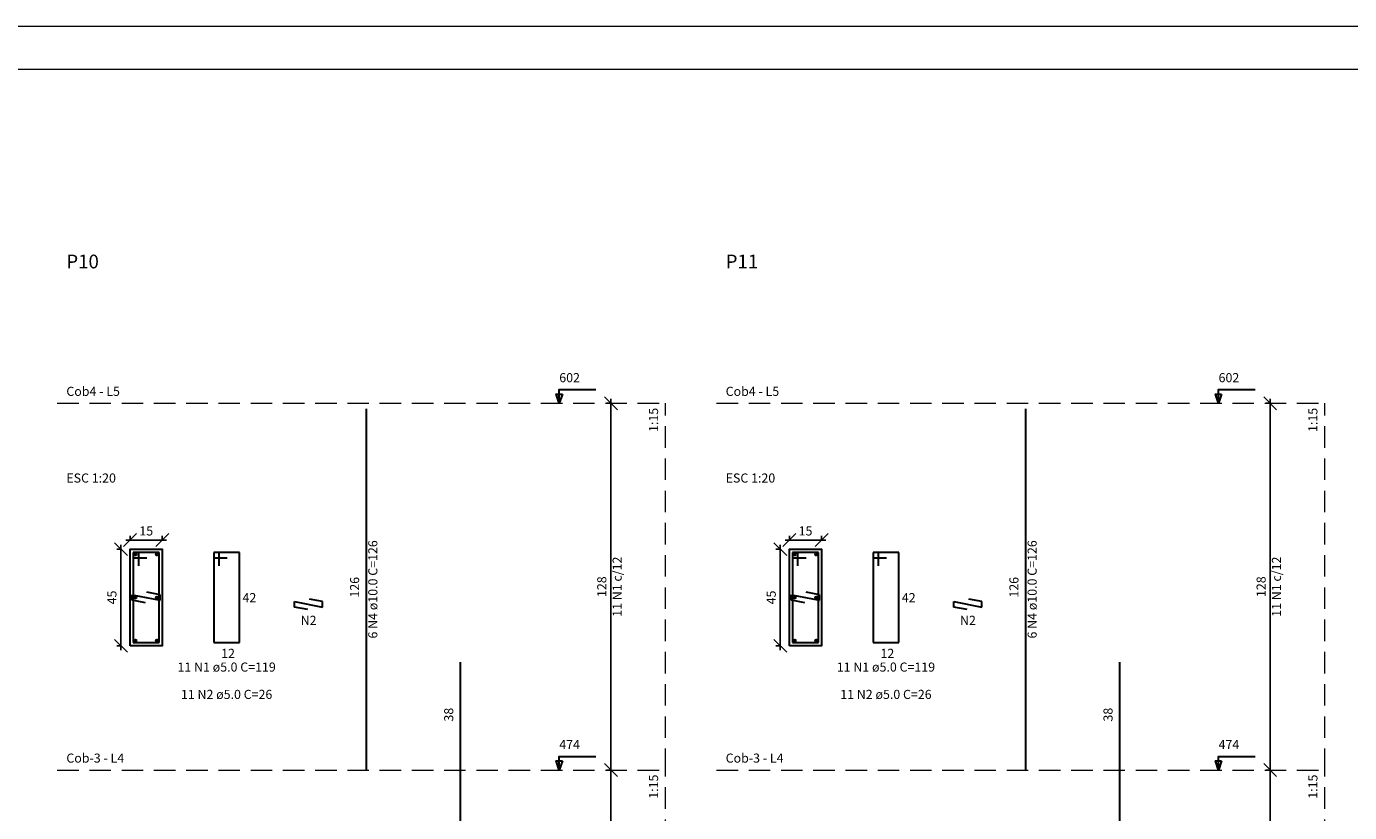
# Model space of a CAD drawing. Units: millimetres. Extents: x -1 to 107, y 33 to 93.
# Drawn here: x 49 to 80, y 75 to 93 of the extents above; entities that cross this region are included whole.
import ezdxf

# ---------------------------------------------------------------- set-up
doc = ezdxf.new("R2010")
doc.units = ezdxf.units.MM
doc.header["$MEASUREMENT"] = 0
doc.linetypes.add('DOT2', pattern=[3.175, 0, -3.175])
doc.linetypes.add('HIDDEN', pattern=[0.375, 0.25, -0.125])
for name, color, linetype, lineweight in [('DT-Barras na forma', 4, 'Continuous', 30), ('DT-Barras no corte', 4, 'Continuous', 30), ('DT-Barras rebatidas', 4, 'Continuous', 30), ('DT-Cotas', 1, 'Continuous', 20), ('DT-Forma', 2, 'Continuous', 30), ('DT-Pontilhado', 1, 'DOT2', 20), ('DT-Textos', 2, 'Continuous', 30), ('DT-Título', 3, 'Continuous', 20), ('QUAD_BORDA', 6, 'Continuous', 20), ('QUAD_LIMITES', 2, 'Continuous', 0)]:
    doc.layers.add(name, color=color, linetype=linetype, lineweight=lineweight)
doc.styles.add('Arial', font='arial.ttf')
doc.dimstyles.new('UM_14.999925', dxfattribs={"dimtxt": 0.18, "dimasz": 0.3, "dimexe": 0.1, "dimexo": 0.2, "dimgap": 0, "dimtad": 1, "dimtih": 1, "dimtoh": 1, "dimdec": 1, "dimlfac": 14.999925, "dimzin": 0, "dimdsep": 46, "dimtxsty": 'Standard', "dimblk": 'CLOSED', "dimblk1": 'CLOSED', "dimblk2": 'CLOSED', "dimcen": 0.09, "dimdle": 0.1, "dimadec": 1, "dimazin": 2, "dimtfac": 1, "dimtdec": 4, "dimtofl": 0, "dimtmove": 0, "dimatfit": 3, "dimldrblk": 'CLOSED', "dimfxl": 0, "dimtolj": 1, "dimarcsym": 0})
doc.dimstyles.new('UM_20.000000', dxfattribs={"dimtxt": 0.18, "dimasz": 0.3, "dimexe": 0.1, "dimexo": 0.2, "dimgap": 0, "dimtad": 1, "dimtih": 1, "dimtoh": 1, "dimdec": 1, "dimlfac": 20, "dimzin": 0, "dimdsep": 46, "dimtxsty": 'Standard', "dimblk": 'CLOSED', "dimblk1": 'CLOSED', "dimblk2": 'CLOSED', "dimcen": 0.09, "dimdle": 0.1, "dimadec": 1, "dimazin": 2, "dimtfac": 1, "dimtdec": 4, "dimtofl": 0, "dimtmove": 0, "dimatfit": 3, "dimldrblk": 'CLOSED', "dimfxl": 0, "dimtolj": 1, "dimarcsym": 0})

# ---------------------------------------------------------------- blocks, each defined once
blk = doc.blocks.new('_OBLIQUE')
at = {"color": 0, "linetype": 'ByBlock', "lineweight": -2}
blk.add_line((-0.5, -0.5), (0.5, 0.5), dxfattribs=at)
blk = doc.blocks.new('*D32')
at = {"layer": 'Defpoints', "color": 0}
for p in [(63.074892, 75.608233), (63.286692, 75.608233), (63.286692, 67.208233)]:
    blk.add_point(p, dxfattribs=at)
at = {"layer": 'DT-Cotas', "color": 0, "lineweight": -2}
for p, q in [((63.086692, 75.608233), (62.974892, 75.608233)), ((63.074892, 67.108233), (63.074892, 75.708233)), ((63.086692, 67.208233), (62.974892, 67.208233))]:
    blk.add_line(p, q, dxfattribs=at)
at = {"layer": 'DT-Cotas', "color": 0, "lineweight": -2, "xscale": 0.3, "yscale": 0.3, "zscale": 0.3}
for p, rotation in [((63.074892, 75.608233), 90), ((63.074892, 67.208233), 270)]:
    blk.add_blockref('_OBLIQUE', p, dxfattribs=dict(at, rotation=rotation))
at = {"layer": 'DT-Cotas', "color": 2, "insert": (62.863092, 71.408233), "char_height": 0.2118, "attachment_point": 5, "rotation": 90, "style": 'Arial'}
blk.add_mtext('\\A1;126', dxfattribs=at)
blk = doc.blocks.new('*D33')
at = {"layer": 'Defpoints', "color": 0}
for p in [(51.890469, 80.748433), (51.678669, 78.498433), (51.890469, 78.498433)]:
    blk.add_point(p, dxfattribs=at)
at = {"layer": 'DT-Cotas', "color": 0, "lineweight": -2}
for p, q in [((51.690469, 80.748433), (51.578669, 80.748433)), ((51.678669, 80.848433), (51.678669, 78.398433)), ((51.690469, 78.498433), (51.578669, 78.498433))]:
    blk.add_line(p, q, dxfattribs=at)
at = {"layer": 'DT-Cotas', "color": 0, "lineweight": -2, "xscale": 0.3, "yscale": 0.3, "zscale": 0.3}
for p, rotation in [((51.678669, 80.748433), 90), ((51.678669, 78.498433), 270)]:
    blk.add_blockref('_OBLIQUE', p, dxfattribs=dict(at, rotation=rotation))
at = {"layer": 'DT-Cotas', "color": 2, "insert": (51.466869, 79.623433), "char_height": 0.2118, "attachment_point": 5, "rotation": 90, "style": 'Arial'}
blk.add_mtext('\\A1;45', dxfattribs=at)
blk = doc.blocks.new('*D34')
at = {"layer": 'Defpoints', "color": 0}
for p in [(52.640469, 80.960233), (51.890469, 80.748433), (52.640469, 80.748433)]:
    blk.add_point(p, dxfattribs=at)
at = {"layer": 'DT-Cotas', "color": 0, "lineweight": -2}
for p, q in [((51.790469, 80.960233), (52.740469, 80.960233)), ((51.890469, 80.948433), (51.890469, 81.060233)), ((52.640469, 80.948433), (52.640469, 81.060233))]:
    blk.add_line(p, q, dxfattribs=at)
at = {"layer": 'DT-Cotas', "color": 0, "lineweight": -2, "xscale": 0.3, "yscale": 0.3, "zscale": 0.3, "rotation": 180}
blk.add_blockref('_OBLIQUE', (51.890469, 80.960233), dxfattribs=at)
at = {"layer": 'DT-Cotas', "color": 0, "lineweight": -2, "xscale": 0.3, "yscale": 0.3, "zscale": 0.3}
blk.add_blockref('_OBLIQUE', (52.640469, 80.960233), dxfattribs=at)
at = {"layer": 'DT-Cotas', "color": 2, "insert": (52.265469, 81.172033), "char_height": 0.2118, "attachment_point": 5, "rotation": 0.0057296, "style": 'Arial'}
blk.add_mtext('\\A1;15', dxfattribs=at)
blk = doc.blocks.new('*D35')
at = {"layer": 'Defpoints', "color": 0}
for p in [(63.075, 84.142), (63.287, 84.142), (63.287, 75.608)]:
    blk.add_point(p, dxfattribs=at)
at = {"layer": 'DT-Cotas', "color": 0, "lineweight": -2}
for p, q in [((63.087, 84.142), (62.975, 84.142)), ((63.075, 75.508), (63.075, 84.242)), ((63.087, 75.608), (62.975, 75.608))]:
    blk.add_line(p, q, dxfattribs=at)
at = {"layer": 'DT-Cotas', "color": 0, "lineweight": -2, "xscale": 0.3, "yscale": 0.3, "zscale": 0.3}
for p, rotation in [((63.075, 84.142), 90), ((63.075, 75.608), 270)]:
    blk.add_blockref('_OBLIQUE', p, dxfattribs=dict(at, rotation=rotation))
at = {"layer": 'DT-Cotas', "color": 2, "insert": (62.863, 79.875), "char_height": 0.2118, "attachment_point": 5, "rotation": 90, "style": 'Arial'}
blk.add_mtext('\\A1;128', dxfattribs=at)
blk = doc.blocks.new('*D47')
at = {"layer": 'Defpoints', "color": 0}
for p in [(78.411315, 75.608233), (78.623115, 75.608233), (78.623115, 67.208233)]:
    blk.add_point(p, dxfattribs=at)
at = {"layer": 'DT-Cotas', "color": 0, "lineweight": -2}
for p, q in [((78.423115, 75.608233), (78.311315, 75.608233)), ((78.411315, 67.108233), (78.411315, 75.708233)), ((78.423115, 67.208233), (78.311315, 67.208233))]:
    blk.add_line(p, q, dxfattribs=at)
at = {"layer": 'DT-Cotas', "color": 0, "lineweight": -2, "xscale": 0.3, "yscale": 0.3, "zscale": 0.3}
for p, rotation in [((78.411315, 75.608233), 90), ((78.411315, 67.208233), 270)]:
    blk.add_blockref('_OBLIQUE', p, dxfattribs=dict(at, rotation=rotation))
at = {"layer": 'DT-Cotas', "color": 2, "insert": (78.199515, 71.408233), "char_height": 0.2118, "attachment_point": 5, "rotation": 90, "style": 'Arial'}
blk.add_mtext('\\A1;126', dxfattribs=at)
blk = doc.blocks.new('*D48')
at = {"layer": 'Defpoints', "color": 0}
for p in [(67.226892, 80.748433), (67.015092, 78.498433), (67.226892, 78.498433)]:
    blk.add_point(p, dxfattribs=at)
at = {"layer": 'DT-Cotas', "color": 0, "lineweight": -2}
for p, q in [((67.026892, 80.748433), (66.915092, 80.748433)), ((67.015092, 80.848433), (67.015092, 78.398433)), ((67.026892, 78.498433), (66.915092, 78.498433))]:
    blk.add_line(p, q, dxfattribs=at)
at = {"layer": 'DT-Cotas', "color": 0, "lineweight": -2, "xscale": 0.3, "yscale": 0.3, "zscale": 0.3}
for p, rotation in [((67.015092, 80.748433), 90), ((67.015092, 78.498433), 270)]:
    blk.add_blockref('_OBLIQUE', p, dxfattribs=dict(at, rotation=rotation))
at = {"layer": 'DT-Cotas', "color": 2, "insert": (66.803292, 79.623433), "char_height": 0.2118, "attachment_point": 5, "rotation": 90, "style": 'Arial'}
blk.add_mtext('\\A1;45', dxfattribs=at)
blk = doc.blocks.new('*D49')
at = {"layer": 'Defpoints', "color": 0}
for p in [(67.976892, 80.960233), (67.226892, 80.748433), (67.976892, 80.748433)]:
    blk.add_point(p, dxfattribs=at)
at = {"layer": 'DT-Cotas', "color": 0, "lineweight": -2}
for p, q in [((67.126892, 80.960233), (68.076892, 80.960233)), ((67.226892, 80.948433), (67.226892, 81.060233)), ((67.976892, 80.948433), (67.976892, 81.060233))]:
    blk.add_line(p, q, dxfattribs=at)
at = {"layer": 'DT-Cotas', "color": 0, "lineweight": -2, "xscale": 0.3, "yscale": 0.3, "zscale": 0.3, "rotation": 180}
blk.add_blockref('_OBLIQUE', (67.226892, 80.960233), dxfattribs=at)
at = {"layer": 'DT-Cotas', "color": 0, "lineweight": -2, "xscale": 0.3, "yscale": 0.3, "zscale": 0.3}
blk.add_blockref('_OBLIQUE', (67.976892, 80.960233), dxfattribs=at)
at = {"layer": 'DT-Cotas', "color": 2, "insert": (67.601892, 81.172033), "char_height": 0.2118, "attachment_point": 5, "rotation": 0.0057296, "style": 'Arial'}
blk.add_mtext('\\A1;15', dxfattribs=at)
blk = doc.blocks.new('*D50')
at = {"layer": 'Defpoints', "color": 0}
for p in [(78.411, 84.142), (78.623, 84.142), (78.623, 75.608)]:
    blk.add_point(p, dxfattribs=at)
at = {"layer": 'DT-Cotas', "color": 0, "lineweight": -2}
for p, q in [((78.423, 84.142), (78.311, 84.142)), ((78.411, 75.508), (78.411, 84.242)), ((78.423, 75.608), (78.311, 75.608))]:
    blk.add_line(p, q, dxfattribs=at)
at = {"layer": 'DT-Cotas', "color": 0, "lineweight": -2, "xscale": 0.3, "yscale": 0.3, "zscale": 0.3}
for p, rotation in [((78.411, 84.142), 90), ((78.411, 75.608), 270)]:
    blk.add_blockref('_OBLIQUE', p, dxfattribs=dict(at, rotation=rotation))
at = {"layer": 'DT-Cotas', "color": 2, "insert": (78.2, 79.875), "char_height": 0.2118, "attachment_point": 5, "rotation": 90, "style": 'Arial'}
blk.add_mtext('\\A1;128', dxfattribs=at)

msp = doc.modelspace()

# ---------------------------------------------------------------- linework, layer by layer
at = {"layer": 'DT-Barras na forma'}
for p, q in [((52.0905, 80.6734), (51.9655, 80.6734)), ((51.9655, 80.6734), (51.9655, 78.5734)), ((52.5655, 80.6734), (51.9655, 80.6734)), ((51.9655, 80.6734), (51.9655, 80.5484)), ((52.0905, 80.3609), (52.0905, 80.6734)), ((52.5655, 78.5734), (52.5655, 80.6734)), ((67.4269, 80.6734), (67.3019, 80.6734)), ((67.3019, 80.6734), (67.3019, 78.5734)), ((67.9019, 80.6734), (67.3019, 80.6734)), ((67.3019, 80.6734), (67.3019, 80.5484)), ((67.4269, 80.3609), (67.4269, 80.6734)), ((67.9019, 78.5734), (67.9019, 80.6734)), ((51.9655, 80.5484), (52.278, 80.5484)), ((67.3019, 80.5484), (67.6144, 80.5484)), ((52.5905, 79.6859), (52.2836, 79.7449)), ((67.9269, 79.6859), (67.62, 79.7449)), ((51.9405, 79.5609), (51.9405, 79.6859)), ((51.9405, 79.6859), (52.5905, 79.5609)), ((52.2473, 79.5019), (51.9405, 79.5609)), ((52.5905, 79.5609), (52.5905, 79.6859)), ((67.2769, 79.5609), (67.2769, 79.6859)), ((67.2769, 79.6859), (67.9269, 79.5609)), ((67.5838, 79.5019), (67.2769, 79.5609)), ((67.9269, 79.5609), (67.9269, 79.6859)), ((51.9655, 78.5734), (52.5655, 78.5734)), ((67.3019, 78.5734), (67.9019, 78.5734))]:
    msp.add_line(p, q, dxfattribs=at)
at = {"layer": 'DT-Barras no corte'}
for p, q in [((51.9905, 80.5984), (52.0405, 80.6484)), ((51.9905, 80.6484), (52.0405, 80.5984)), ((52.4905, 80.5984), (52.5405, 80.6484)), ((52.4905, 80.6484), (52.5405, 80.5984)), ((67.3269, 80.5984), (67.3769, 80.6484)), ((67.3269, 80.6484), (67.3769, 80.5984)), ((67.8269, 80.5984), (67.8769, 80.6484)), ((67.8269, 80.6484), (67.8769, 80.5984)), ((51.9905, 79.5984), (52.0405, 79.6484)), ((51.9905, 79.6484), (52.0405, 79.5984)), ((52.4905, 79.5984), (52.5405, 79.6484)), ((52.4905, 79.6484), (52.5405, 79.5984)), ((67.3269, 79.5984), (67.3769, 79.6484)), ((67.3269, 79.6484), (67.3769, 79.5984)), ((67.8269, 79.5984), (67.8769, 79.6484)), ((67.8269, 79.6484), (67.8769, 79.5984)), ((51.9905, 78.5984), (52.0405, 78.6484)), ((51.9905, 78.6484), (52.0405, 78.5984)), ((52.4905, 78.5984), (52.5405, 78.6484)), ((52.4905, 78.6484), (52.5405, 78.5984)), ((67.3269, 78.5984), (67.3769, 78.6484)), ((67.3269, 78.6484), (67.3769, 78.5984)), ((67.8269, 78.5984), (67.8769, 78.6484)), ((67.8269, 78.6484), (67.8769, 78.5984))]:
    msp.add_line(p, q, dxfattribs=at)
for centre in [(52.0155, 80.6234), (52.5155, 80.6234), (67.3519, 80.6234), (67.8519, 80.6234), (52.0155, 79.6234), (52.5155, 79.6234), (67.3519, 79.6234), (67.8519, 79.6234), (52.0155, 78.6234), (52.5155, 78.6234), (67.3519, 78.6234), (67.8519, 78.6234)]:
    msp.add_circle(centre, 0.025, dxfattribs=at)
at = {"layer": 'DT-Barras rebatidas'}
for p, q in [((57.3916, 75.6082), (57.3916, 84.0149)), ((72.728, 75.6082), (72.728, 84.0149)), ((53.9613, 80.6734), (53.8363, 80.6734)), ((53.8363, 80.6734), (53.8363, 78.5734)), ((54.4363, 80.6734), (53.8363, 80.6734)), ((53.8363, 80.6734), (53.8363, 80.5484)), ((53.9613, 80.3609), (53.9613, 80.6734)), ((54.4363, 78.5734), (54.4363, 80.6734)), ((69.2977, 80.6734), (69.1727, 80.6734)), ((69.1727, 80.6734), (69.1727, 78.5734)), ((69.7727, 80.6734), (69.1727, 80.6734)), ((69.1727, 80.6734), (69.1727, 80.5484)), ((69.2977, 80.3609), (69.2977, 80.6734)), ((69.7727, 78.5734), (69.7727, 80.6734)), ((53.8363, 80.5484), (54.1488, 80.5484)), ((69.1727, 80.5484), (69.4852, 80.5484)), ((55.7179, 79.4021), (55.7179, 79.5271)), ((55.7179, 79.5271), (56.3679, 79.4021)), ((56.3679, 79.5271), (56.061, 79.5861)), ((56.3679, 79.4021), (56.3679, 79.5271)), ((71.0543, 79.4021), (71.0543, 79.5271)), ((71.0543, 79.5271), (71.7043, 79.4021)), ((71.7043, 79.5271), (71.3974, 79.5861)), ((71.7043, 79.4021), (71.7043, 79.5271)), ((56.0248, 79.3431), (55.7179, 79.4021)), ((71.3612, 79.3431), (71.0543, 79.4021)), ((53.8363, 78.5734), (54.4363, 78.5734)), ((69.1727, 78.5734), (69.7727, 78.5734)), ((59.5802, 75.6083), (59.5802, 78.1195)), ((74.9166, 75.6083), (74.9166, 78.1195)), ((59.5802, 67.2082), (59.5802, 75.6083)), ((74.9166, 67.2082), (74.9166, 75.6083))]:
    msp.add_line(p, q, dxfattribs=at)
at = {"layer": 'DT-Forma'}
for points in [[(51.8905, 78.4984), (51.8905, 80.7484), (52.6405, 80.7484), (52.6405, 78.4984), (51.8905, 78.4984)], [(67.2269, 78.4984), (67.2269, 80.7484), (67.9769, 80.7484), (67.9769, 78.4984), (67.2269, 78.4984)]]:
    msp.add_lwpolyline(points, close=True, dxfattribs=at)
at = {"layer": 'DT-Pontilhado', "linetype": 'HIDDEN', "ltscale": 2}
for p, q in [((50.1961, 84.1416), (64.3457, 84.1416)), ((64.3457, 75.6082), (64.3457, 84.1416)), ((65.5325, 84.1416), (79.6821, 84.1416)), ((79.6821, 75.6082), (79.6821, 84.1416)), ((50.1961, 75.6082), (64.3457, 75.6082)), ((64.3457, 67.2082), (64.3457, 75.6082)), ((65.5325, 75.6082), (79.6821, 75.6082)), ((79.6821, 67.2082), (79.6821, 75.6082))]:
    msp.add_line(p, q, dxfattribs=at)
at = {"layer": 'DT-Textos'}
for points in [[(61.9453, 84.3534), (61.8747, 84.1416), (61.8041, 84.3534), (61.9453, 84.3534)], [(77.2817, 84.3534), (77.2111, 84.1416), (77.1405, 84.3534), (77.2817, 84.3534)], [(61.9453, 75.82), (61.8747, 75.6082), (61.8041, 75.82), (61.9453, 75.82)], [(77.2817, 75.82), (77.2111, 75.6082), (77.1405, 75.82), (77.2817, 75.82)]]:
    msp.add_lwpolyline(points, close=True, dxfattribs=at)
for points in [[(61.8747, 84.1416), (61.8747, 84.4593), (62.7219, 84.4593)], [(77.2111, 84.1416), (77.2111, 84.4593), (78.0583, 84.4593)], [(61.8747, 75.6082), (61.8747, 75.9259), (62.7219, 75.9259)], [(77.2111, 75.6082), (77.2111, 75.9259), (78.0583, 75.9259)]]:
    msp.add_lwpolyline(points, dxfattribs=at)
at = {"layer": 'QUAD_BORDA'}
msp.add_lwpolyline([(2.269, 33.5773), (105.9197, 33.5773), (105.9197, 91.9087), (2.269, 91.9087), (2.269, 33.5773)], close=True, dxfattribs=at)
at = {"layer": 'QUAD_LIMITES'}
msp.add_lwpolyline([(-0.731, 32.5773), (106.9197, 32.5773), (106.9197, 92.9087), (-0.731, 92.9087), (-0.731, 32.5773)], close=True, dxfattribs=at)

# ---------------------------------------------------------------- texts
at = {"layer": 'DT-Barras na forma', "color": 2, "char_height": 0.2118, "width": 2.894523, "attachment_point": 8, "rotation": 90.00021, "line_spacing_factor": 0.9, "style": 'Arial'}
for insert in [(63.3924, 79.8747), (78.7288, 79.8747)]:
    msp.add_mtext('11 N1 c/12', dxfattribs=dict(at, insert=insert))
at = {"layer": 'DT-Barras rebatidas', "color": 2, "char_height": 0.2118, "rotation": 90.00021, "line_spacing_factor": 0.9, "style": 'Arial'}
for s, insert, width, attachment_point in [('6 N4 ø10.0 C=126', (57.7094, 79.8117), 4.904933, 8), ('6 N4 ø10.0 C=126', (73.0458, 79.8117), 4.904933, 8), ('126', (57.2854, 79.6207), 0.99791, 7), ('126', (72.6218, 79.6207), 0.99791, 7), ('38', (59.4744, 76.7367), 0.665273, 7), ('38', (74.8108, 76.7367), 0.665273, 7)]:
    msp.add_mtext(s, dxfattribs=dict(at, insert=insert, width=width, attachment_point=attachment_point))
at = {"layer": 'DT-Barras rebatidas', "color": 2, "char_height": 0.2118, "line_spacing_factor": 0.9, "style": 'Arial'}
for s, insert, width, attachment_point in [('42', (54.5063, 79.4476), 0.665273, 7), ('42', (69.8427, 79.4476), 0.665273, 7), ('N2', (56.0433, 78.9196), 0.764481, 8), ('N2', (71.3797, 78.9196), 0.764481, 8), ('12', (54.0093, 78.1516), 0.665273, 7), ('12', (69.3457, 78.1516), 0.665273, 7), ('11 N1 ø5.0 C=119 ', (54.1363, 77.8326), 5.071251, 8), ('11 N1 ø5.0 C=119 ', (69.4727, 77.8326), 5.071251, 8), ('11 N2 ø5.0 C=26 ', (54.1363, 77.1966), 4.738614, 8), ('11 N2 ø5.0 C=26 ', (69.4727, 77.1966), 4.738614, 8)]:
    msp.add_mtext(s, dxfattribs=dict(at, insert=insert, width=width, attachment_point=attachment_point))
at = {"layer": 'DT-Textos', "char_height": 0.2118, "attachment_point": 7, "line_spacing_factor": 0.798, "style": 'Arial'}
for s, insert, width in [('602', (61.8743, 84.5656), 0.99791), ('602', (77.2107, 84.5656), 0.99791), ('Cob4 - L5', (50.4083, 84.2476), 2.626079), ('Cob4 - L5', (65.7447, 84.2476), 2.626079), ('ESC 1:20', (50.4083, 82.2306), 2.561886), ('ESC 1:20', (65.7447, 82.2306), 2.561886), ('474', (61.8743, 76.0316), 0.99791), ('474', (77.2107, 76.0316), 0.99791), ('Cob-3 - L4', (50.4083, 75.7146), 2.824494), ('Cob-3 - L4', (65.7447, 75.7146), 2.824494)]:
    msp.add_mtext(s, dxfattribs=dict(at, insert=insert, width=width))
at = {"layer": 'DT-Textos', "char_height": 0.2118, "width": 1.164229, "attachment_point": 9, "rotation": 90.00021, "line_spacing_factor": 0.798, "style": 'Arial'}
for insert in [(64.2394, 84.0357), (79.5758, 84.0357), (64.2394, 75.5027), (79.5758, 75.5027)]:
    msp.add_mtext('1:15', dxfattribs=dict(at, insert=insert))
at = {"layer": 'DT-Título', "char_height": 0.3177, "width": 1.56425, "attachment_point": 7, "line_spacing_factor": 0.798, "style": 'Arial'}
for s, insert in [('P10', (50.4083, 87.1826)), ('P11', (65.7447, 87.1826))]:
    msp.add_mtext(s, dxfattribs=dict(at, insert=insert))

# ---------------------------------------------------------------- dimensions: what is measured, and where the dimension line sits
at = {"layer": 'DT-Cotas'}
for base, p1, p2, dimstyle, override, picture, middle in [((63.0749, 84.1416), (63.2867, 75.6082), (63.2867, 84.1416), 'UM_14.999925', {"dimtxt": 0.2118, "dimasz": 0.3, "dimexe": 0.1, "dimexo": 0.2, "dimtad": 1, "dimtih": 0, "dimtoh": 0, "dimdec": 1, "dimlfac": 14.999925, "dimzin": 8, "dimtxsty": 'Arial', "dimblk": 'OBLIQUE', "dimblk1": 'OBLIQUE', "dimblk2": 'OBLIQUE', "dimsah": 1, "dimdle": 0.1, "dimse1": 0, "dimse2": 0, "dimclrt": 2, "dimadec": 1, "dimazin": 3, "dimtmove": 2, "dimldrblk": 'OBLIQUE'}, '*D35', (62.8631, 79.8749)), ((78.4113, 84.1416), (78.6231, 75.6082), (78.6231, 84.1416), 'UM_14.999925', {"dimtxt": 0.2118, "dimasz": 0.3, "dimexe": 0.1, "dimexo": 0.2, "dimtad": 1, "dimtih": 0, "dimtoh": 0, "dimdec": 1, "dimlfac": 14.999925, "dimzin": 8, "dimtxsty": 'Arial', "dimblk": 'OBLIQUE', "dimblk1": 'OBLIQUE', "dimblk2": 'OBLIQUE', "dimsah": 1, "dimdle": 0.1, "dimse1": 0, "dimse2": 0, "dimclrt": 2, "dimadec": 1, "dimazin": 3, "dimtmove": 2, "dimldrblk": 'OBLIQUE'}, '*D50', (78.1995, 79.8749)), ((51.6787, 78.4984), (51.8905, 80.7484), (51.8905, 78.4984), 'UM_20.000000', {"dimtxt": 0.2118, "dimasz": 0.3, "dimexe": 0.1, "dimexo": 0.2, "dimtad": 1, "dimtih": 0, "dimtoh": 0, "dimdec": 1, "dimlfac": 20, "dimzin": 8, "dimtxsty": 'Arial', "dimblk": 'OBLIQUE', "dimblk1": 'OBLIQUE', "dimblk2": 'OBLIQUE', "dimsah": 1, "dimdle": 0.1, "dimse1": 0, "dimse2": 0, "dimclrt": 2, "dimadec": 1, "dimazin": 3, "dimtmove": 2, "dimldrblk": 'OBLIQUE'}, '*D33', (51.4669, 79.6234)), ((67.0151, 78.4984), (67.2269, 80.7484), (67.2269, 78.4984), 'UM_20.000000', {"dimtxt": 0.2118, "dimasz": 0.3, "dimexe": 0.1, "dimexo": 0.2, "dimtad": 1, "dimtih": 0, "dimtoh": 0, "dimdec": 1, "dimlfac": 20, "dimzin": 8, "dimtxsty": 'Arial', "dimblk": 'OBLIQUE', "dimblk1": 'OBLIQUE', "dimblk2": 'OBLIQUE', "dimsah": 1, "dimdle": 0.1, "dimse1": 0, "dimse2": 0, "dimclrt": 2, "dimadec": 1, "dimazin": 3, "dimtmove": 2, "dimldrblk": 'OBLIQUE'}, '*D48', (66.8033, 79.6234)), ((63.0749, 75.6082), (63.2867, 67.2082), (63.2867, 75.6082), 'UM_14.999925', {"dimtxt": 0.2118, "dimasz": 0.3, "dimexe": 0.1, "dimexo": 0.2, "dimtad": 1, "dimtih": 0, "dimtoh": 0, "dimdec": 1, "dimlfac": 14.999925, "dimzin": 8, "dimtxsty": 'Arial', "dimblk": 'OBLIQUE', "dimblk1": 'OBLIQUE', "dimblk2": 'OBLIQUE', "dimsah": 1, "dimdle": 0.1, "dimse1": 0, "dimse2": 0, "dimclrt": 2, "dimadec": 1, "dimazin": 3, "dimtmove": 2, "dimldrblk": 'OBLIQUE'}, '*D32', (62.8631, 71.4082)), ((78.4113, 75.6082), (78.6231, 67.2082), (78.6231, 75.6082), 'UM_14.999925', {"dimtxt": 0.2118, "dimasz": 0.3, "dimexe": 0.1, "dimexo": 0.2, "dimtad": 1, "dimtih": 0, "dimtoh": 0, "dimdec": 1, "dimlfac": 14.999925, "dimzin": 8, "dimtxsty": 'Arial', "dimblk": 'OBLIQUE', "dimblk1": 'OBLIQUE', "dimblk2": 'OBLIQUE', "dimsah": 1, "dimdle": 0.1, "dimse1": 0, "dimse2": 0, "dimclrt": 2, "dimadec": 1, "dimazin": 3, "dimtmove": 2, "dimldrblk": 'OBLIQUE'}, '*D47', (78.1995, 71.4082))]:
    dim = msp.add_linear_dim(base=base, p1=p1, p2=p2, angle=90, dimstyle=dimstyle, override=override, dxfattribs=at)
    dim.commit()
    dim.dimension.update_dxf_attribs({"geometry": picture, "text_midpoint": middle, "dimtype": 160, "text_rotation": 90})
for base, p1, p2, picture, middle in [((52.6405, 80.9602), (51.8905, 80.7484), (52.6405, 80.7484), '*D34', (52.2655, 81.172)), ((67.9769, 80.9602), (67.2269, 80.7484), (67.9769, 80.7484), '*D49', (67.6019, 81.172))]:
    dim = msp.add_linear_dim(base=base, p1=p1, p2=p2, dimstyle='UM_20.000000', override={"dimtxt": 0.2118, "dimasz": 0.3, "dimexe": 0.1, "dimexo": 0.2, "dimtad": 1, "dimtih": 0, "dimtoh": 0, "dimdec": 1, "dimlfac": 20, "dimzin": 8, "dimtxsty": 'Arial', "dimblk": 'OBLIQUE', "dimblk1": 'OBLIQUE', "dimblk2": 'OBLIQUE', "dimsah": 1, "dimdle": 0.1, "dimse1": 0, "dimse2": 0, "dimclrt": 2, "dimadec": 1, "dimazin": 3, "dimtmove": 2, "dimldrblk": 'OBLIQUE'}, dxfattribs=at)
    dim.commit()
    dim.dimension.update_dxf_attribs({"geometry": picture, "text_midpoint": middle, "dimtype": 160, "text_rotation": 0.00573})

doc.saveas('drawing.dxf')
